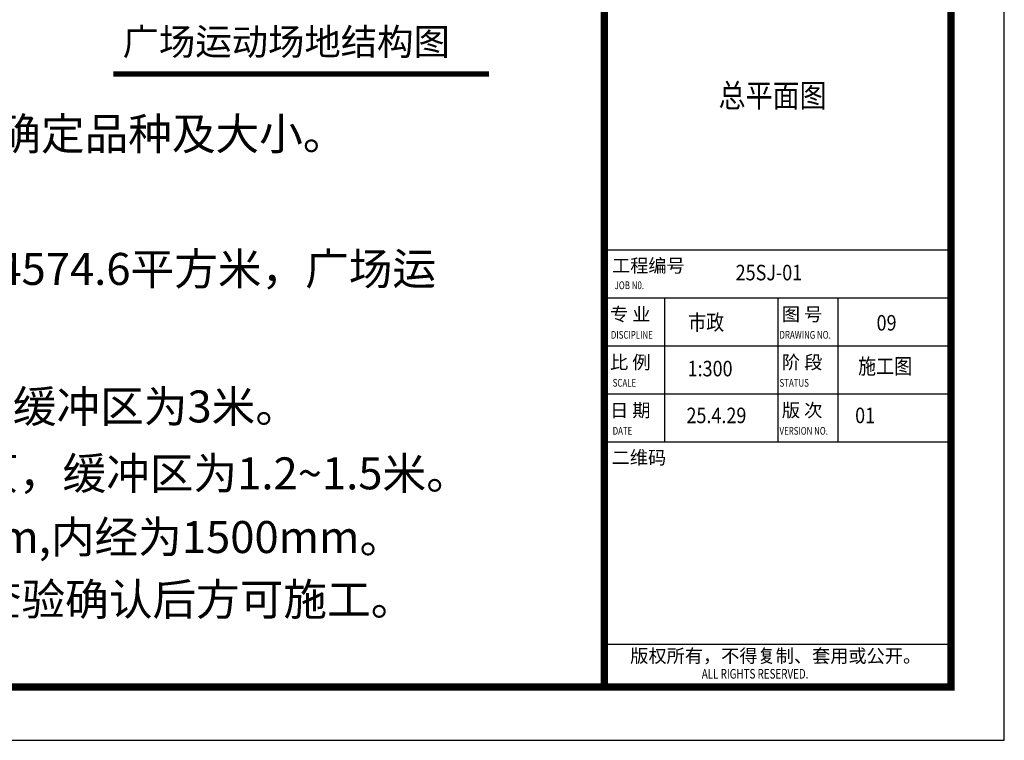
# Model space of a CAD drawing. Units: millimetres. Extents: x -20577 to 694715, y 3098772 to 3375379.
# Drawn here: x 366847 to 422244, y 3197179 to 3237720 of the extents above; entities that cross this region are included whole.
import ezdxf

# ---------------------------------------------------------------- set-up
doc = ezdxf.new("R2010")
doc.units = ezdxf.units.MM
for name, color, linetype in [('PP-COM', 7, 'Continuous'), ('PUB_TEXT', 7, 'Continuous'), ('图框', 137, 'Continuous')]:
    doc.layers.add(name, color=color, linetype=linetype)
doc.styles.add('-宋体', font='txt', dxfattribs={"width": 0.85})
doc.styles.add('HT', font='txt', dxfattribs={"width": 0.7, "height": 25})
doc.styles.add('iIcon2', font='txt')
doc.styles.add('MIMI-TKWZ', font='romanc.shx', dxfattribs={"width": 0.75, "oblique": 15, "bigfont": 'bigfont.shx'})
doc.styles.add('宋体', font='txt')

msp = doc.modelspace()

# ---------------------------------------------------------------- linework, layer by layer
at = {"layer": 'PP-COM', "const_width": 300}
msp.add_lwpolyline([(372121.689, 3234662.386), (393252.847, 3234662.386)], dxfattribs=at)
at = {"layer": '图框'}
for p, q in [((399744.487, 3224778.742), (419244.487, 3224778.742)), ((399744.487, 3222078.742), (419244.487, 3222078.742)), ((403119.487, 3222078.742), (403119.487, 3213978.742)), ((409494.487, 3222078.742), (409494.487, 3213978.742)), ((412869.487, 3222078.742), (412869.487, 3213978.742)), ((399744.487, 3219378.742), (419244.487, 3219378.742)), ((399744.487, 3216678.742), (419244.487, 3216678.742)), ((399744.487, 3213978.742), (419244.487, 3213978.742)), ((399744.487, 3202578.742), (419244.487, 3202578.742)), ((417744.487, 3200178.742), (399744.487, 3200178.742))]:
    msp.add_line(p, q, dxfattribs=at)
msp.add_lwpolyline([(169944.487, 3197178.742), (422244.487, 3197178.742), (422244.487, 3375378.742), (169944.487, 3375378.742)], close=True, dxfattribs=at)
at = {"layer": '图框', "const_width": 420}
for points in [[(177444.487, 3372378.742), (419244.487, 3372378.742), (419244.487, 3200178.742), (177444.487, 3200178.742)], [(419244.487, 3372378.742), (399744.487, 3372378.742), (399744.487, 3200178.742), (419244.487, 3200178.742)]]:
    msp.add_lwpolyline(points, close=True, dxfattribs=at)

# ---------------------------------------------------------------- texts
at = {"linetype": 'ByBlock', "style": '宋体'}
for s, p in [('     5、现状广场景观乔木需砍伐，新设有树池种植何种乔木由甲方确定品种及大小。', (295171.24, 3230398.347)), ('     7、广场改造沥青为彩色沥青（颜色为浅灰色）铺设总面积大约4574.6平方米，广场运', (295171.24, 3222798.37)), ('     8、广场运动悬浮地板排球场划线及做法参见08J933-1第E3页，缓冲区为3米。', (295171.24, 3215060.371)), ('     9、广场运动悬浮地板羽毛球场划线及做法参见08J933-1第H2页，缓冲区为1.2~1.5米。', (295171.24, 3211296.916)), ('     10、新增树池做法参见03J012-1第67页第1节点，高度为450mm,内经为1500mm。', (295171.24, 3207714.368)), ('     11、施工前所有施工材料、成品材料及颜色，需四方代表现场查验确认后方可施工。', (295171.24, 3204207.255))]:
    msp.add_text(s, height=1800, dxfattribs=at).set_placement(p)
at = {"layer": 'PUB_TEXT', "style": '-宋体', "width": 0.85}
for s, height, p in [('总平面图', 1310.1266, (406169.908, 3232795.265)), ('25SJ-01', 873.4177, (407128.265, 3223055.594)), ('市政', 873.4177, (404458.954, 3220256.429)), ('09', 873.4177, (415058.059, 3220230.03)), ('施工图', 873.4177, (414015.732, 3217786.579)), ('1:300', 873.4177, (404426, 3217654.851)), ('25.4.29', 873.4177, (404360.092, 3215020.337)), ('01', 873.4177, (413850.961, 3215020.337))]:
    msp.add_text(s, height=height, dxfattribs=at).set_placement(p)
at = {"layer": '图框', "color": 0, "style": 'HT'}
msp.add_text('广场运动场地结构图', height=1500, dxfattribs=at).set_placement((372633.429, 3235727.369))
at = {"layer": '图框', "style": 'iIcon2'}
for s, p in [('工程编号', (400171.241, 3223507.196)), ('专 业', (400061.81, 3220771.943)), ('图 号', (409727.651, 3220771.943)), ('比 例', (400061.81, 3218071.943)), ('阶 段', (409727.651, 3218071.943)), ('日 期', (400061.81, 3215371.943)), ('版 次', (409727.651, 3215371.943)), ('二维码', (400149.994, 3212711.212)), ('版权所有，不得复制、套用或公开。', (401196.872, 3201552.443))]:
    msp.add_text(s, height=750, dxfattribs=at).set_placement(p)
at = {"layer": '图框', "style": 'MIMI-TKWZ', "width": 0.75}
for s, height, p in [('JOB N0.', 435, (400320.799, 3222560.578)), ('DISCIPLINE', 435, (400110.993, 3219772.575)), ('DRAWING NO.', 435, (409596.042, 3219772.575)), ('SCALE', 435, (400211.369, 3217072.575)), ('STATUS', 435, (409596.042, 3217072.575)), ('DATE', 435, (400211.369, 3214372.575)), ('VERSION NO.', 435, (409596.042, 3214372.575)), ('ALL RIGHTS RESERVED.', 540, (405223.563, 3200651.513))]:
    msp.add_text(s, height=height, dxfattribs=at).set_placement(p)

doc.saveas('drawing.dxf')
